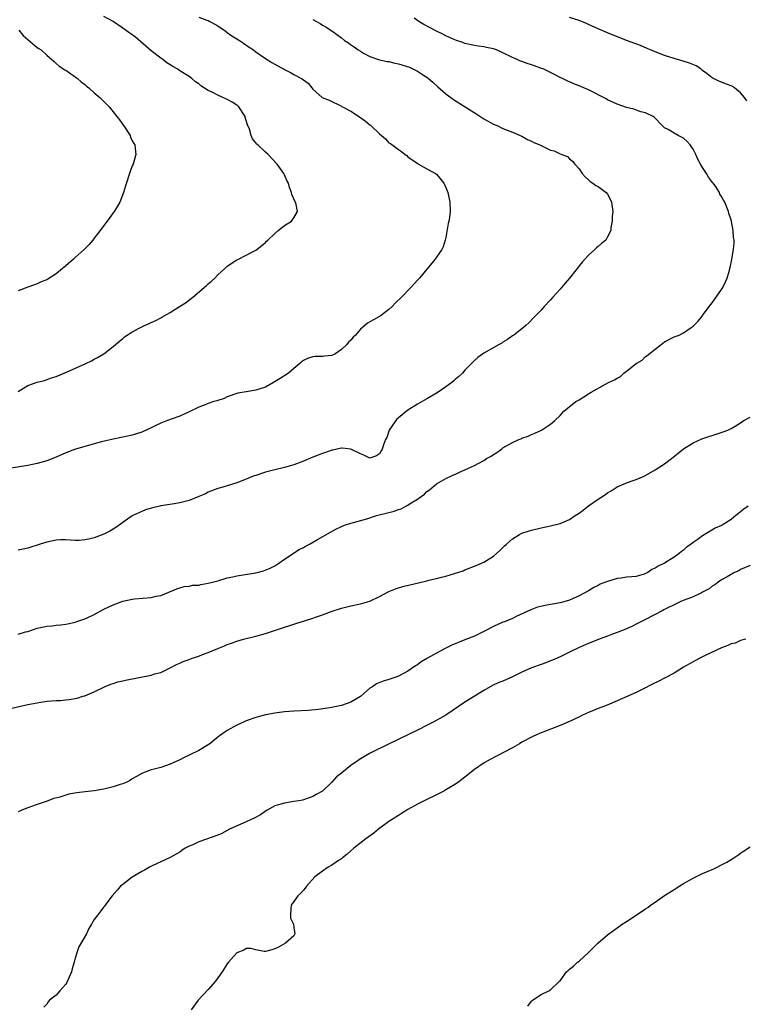
# Model space of a CAD drawing. Units: inches. Extents: x 2583000 to 2586000, y 1530000 to 1533000.
# Drawn here: x 2583325 to 2583478, y 1530386 to 1530593 of the extents above; entities that cross this region are included whole.
import ezdxf

# ---------------------------------------------------------------- set-up
doc = ezdxf.new("R2010")
doc.units = ezdxf.units.IN
doc.header["$MEASUREMENT"] = 0
doc.layers.add('LD25831530_10ft', color=53, linetype='Continuous')

msp = doc.modelspace()

# ---------------------------------------------------------------- linework, layer by layer
at = {"layer": 'LD25831530_10ft'}
for points, elevation in [([(2583325, 1530515.12), (2583327, 1530516.36), (2583329, 1530517.09), (2583330.53, 1530517.47), (2583332.01, 1530517.99), (2583333, 1530518.3), (2583335.2, 1530519.2), (2583339.24, 1530521), (2583340.43, 1530521.57), (2583341, 1530521.94), (2583341.71, 1530522.29), (2583343, 1530523.08), (2583345, 1530524.59), (2583345.47, 1530525), (2583347, 1530526.28), (2583347.4, 1530526.6), (2583347.96, 1530527), (2583349, 1530527.67), (2583351, 1530528.71), (2583351.6, 1530529), (2583352.59, 1530529.41), (2583353, 1530529.62), (2583353.95, 1530530.05), (2583355, 1530530.64), (2583355.24, 1530530.76), (2583357, 1530531.77), (2583358.95, 1530533), (2583360.19, 1530533.81), (2583361.72, 1530535), (2583364.14, 1530537), (2583364.6, 1530537.4), (2583365, 1530537.79), (2583365.66, 1530538.34), (2583366.34, 1530539), (2583367, 1530539.68), (2583368.45, 1530541), (2583369, 1530541.52), (2583371, 1530542.84), (2583371.37, 1530543), (2583373, 1530543.82), (2583375, 1530544.88), (2583375.18, 1530545), (2583377, 1530546.51), (2583377.23, 1530546.77), (2583377.52, 1530547), (2583379, 1530548.38), (2583379.72, 1530549), (2583381, 1530550.04), (2583382.47, 1530551), (2583383, 1530551.68), (2583383.8, 1530553), (2583383.49, 1530554.51), (2583383.34, 1530555), (2583383.2, 1530555.2), (2583382.56, 1530556.56), (2583382.52, 1530557), (2583382.06, 1530558.06), (2583381.85, 1530559), (2583381.55, 1530559.55), (2583381, 1530560.74), (2583380.89, 1530561), (2583379.52, 1530563), (2583377.6, 1530565), (2583377, 1530565.5), (2583375.43, 1530567), (2583375.19, 1530567.19), (2583375, 1530567.46), (2583374.32, 1530568.32), (2583374.05, 1530569), (2583373.69, 1530570.31), (2583373.26, 1530571.26), (2583373, 1530572.19), (2583372.78, 1530572.78), (2583372.73, 1530573), (2583371.45, 1530575), (2583371.23, 1530575.23), (2583371, 1530575.39), (2583370.02, 1530576.02), (2583369, 1530576.6), (2583368.71, 1530576.71), (2583368.09, 1530577), (2583367, 1530577.46), (2583365.98, 1530578.02), (2583365, 1530578.46), (2583363.46, 1530579.46), (2583363, 1530579.88), (2583362.32, 1530580.32), (2583361.53, 1530581), (2583361, 1530581.39), (2583359.93, 1530582.07), (2583358.77, 1530582.77), (2583358.43, 1530583), (2583357.51, 1530583.51), (2583357, 1530583.84), (2583356.31, 1530584.31), (2583355.42, 1530585), (2583355, 1530585.28), (2583353, 1530586.83), (2583349.66, 1530589.66), (2583349, 1530590.18), (2583347.8, 1530591), (2583347, 1530591.59), (2583344.96, 1530592.96), (2583343, 1530594.05)], 7630), ([(2583363, 1530593.87), (2583364.72, 1530593.28), (2583365, 1530593.17), (2583365.34, 1530593), (2583366.4, 1530592.4), (2583367, 1530592.08), (2583368.58, 1530591), (2583369, 1530590.67), (2583369.98, 1530589.98), (2583371, 1530589.32), (2583371.54, 1530589), (2583372.4, 1530588.4), (2583373.62, 1530587.62), (2583374.51, 1530587), (2583375, 1530586.62), (2583377, 1530585.23), (2583378.39, 1530584.39), (2583379, 1530583.98), (2583379.65, 1530583.65), (2583381, 1530582.87), (2583382.26, 1530582.26), (2583383, 1530581.83), (2583384.58, 1530581), (2583384.84, 1530580.84), (2583385, 1530580.68), (2583386.03, 1530580.03), (2583386.8, 1530579), (2583387, 1530578.77), (2583388.99, 1530577), (2583390.41, 1530576.41), (2583393, 1530575.17), (2583393.11, 1530575.11), (2583395, 1530574.14), (2583397, 1530572.8), (2583398.04, 1530572.04), (2583399, 1530571.26), (2583399.15, 1530571.15), (2583401, 1530569.33), (2583402.27, 1530568.27), (2583403, 1530567.46), (2583403.3, 1530567.3), (2583405, 1530566.04), (2583405.63, 1530565.63), (2583406.4, 1530565), (2583406.76, 1530564.76), (2583407, 1530564.54), (2583407.86, 1530563.86), (2583409.08, 1530563.08), (2583409.24, 1530563), (2583411, 1530561.98), (2583412.81, 1530561), (2583413, 1530560.84), (2583414.57, 1530559), (2583415, 1530558.08), (2583415.42, 1530557), (2583415.65, 1530555.65), (2583415.8, 1530555), (2583415.87, 1530553), (2583415.74, 1530551.74), (2583415.61, 1530551), (2583415.5, 1530550.5), (2583415, 1530547.52), (2583414.86, 1530547), (2583414.41, 1530545.59), (2583414.12, 1530545), (2583413, 1530543.39), (2583412.75, 1530543), (2583411.94, 1530542.06), (2583411.12, 1530541), (2583411, 1530540.88), (2583409.44, 1530539), (2583409, 1530538.55), (2583407.61, 1530537), (2583405.67, 1530535), (2583404.32, 1530533.68), (2583403.65, 1530533), (2583403, 1530532.41), (2583401.17, 1530531), (2583401, 1530530.89), (2583399.76, 1530530.24), (2583399, 1530529.76), (2583398.51, 1530529.49), (2583397.96, 1530529), (2583397, 1530528.21), (2583395.96, 1530527), (2583395.46, 1530526.54), (2583395, 1530525.95), (2583394.49, 1530525.51), (2583394.14, 1530525), (2583393, 1530523.93), (2583391.59, 1530523), (2583391, 1530522.7), (2583389.44, 1530522.56), (2583389, 1530522.46), (2583387.5, 1530522.5), (2583387, 1530522.43), (2583385.9, 1530522.1), (2583385, 1530521.66), (2583384.63, 1530521.37), (2583384.27, 1530521), (2583383, 1530519.99), (2583381.87, 1530519), (2583380.14, 1530517.86), (2583378.75, 1530517), (2583377, 1530516.06), (2583375, 1530515.38), (2583373, 1530515.06), (2583371.24, 1530514.76), (2583369, 1530513.97), (2583368.32, 1530513.68), (2583366.81, 1530513.19), (2583366.13, 1530513), (2583365, 1530512.62), (2583364.34, 1530512.34), (2583363, 1530511.82), (2583361, 1530510.82), (2583359, 1530509.93), (2583357.38, 1530509.38), (2583357, 1530509.24), (2583356.84, 1530509.15), (2583356.45, 1530509), (2583355, 1530508.46), (2583353.99, 1530507.99), (2583353, 1530507.49), (2583351.3, 1530506.7), (2583351, 1530506.59), (2583349, 1530505.94), (2583347, 1530505.5), (2583345, 1530505.11), (2583342.52, 1530504.52), (2583341, 1530504.1), (2583339.79, 1530503.79), (2583337.05, 1530503), (2583335, 1530502.19), (2583333, 1530501.31), (2583331, 1530500.51), (2583329, 1530499.94), (2583327, 1530499.56), (2583323.07, 1530498.93)], 7620), ([(2583325, 1530464.08), (2583326.52, 1530464.52), (2583327, 1530464.64), (2583329, 1530465.3), (2583330.4, 1530465.6), (2583331, 1530465.75), (2583332.17, 1530465.83), (2583333, 1530465.94), (2583333.99, 1530466.01), (2583335, 1530466.15), (2583335.72, 1530466.28), (2583337, 1530466.6), (2583337.31, 1530466.69), (2583339, 1530467.25), (2583339.5, 1530467.5), (2583341, 1530468.18), (2583343, 1530469.29), (2583345, 1530470.26), (2583347, 1530471), (2583349, 1530471.44), (2583349.46, 1530471.46), (2583353, 1530471.75), (2583354.02, 1530472.02), (2583355, 1530472.21), (2583358.39, 1530473.61), (2583359, 1530473.83), (2583359.91, 1530474.09), (2583361, 1530474.19), (2583361.65, 1530474.35), (2583363, 1530474.4), (2583363.46, 1530474.54), (2583365, 1530474.76), (2583365.85, 1530475), (2583367, 1530475.3), (2583369, 1530475.88), (2583370.14, 1530476.14), (2583371, 1530476.31), (2583375, 1530476.96), (2583376.64, 1530477.36), (2583378.05, 1530477.95), (2583379, 1530478.45), (2583379.86, 1530479), (2583381, 1530479.83), (2583384.14, 1530481.86), (2583385, 1530482.3), (2583385.44, 1530482.56), (2583386.28, 1530483), (2583387.97, 1530483.97), (2583391.85, 1530486.15), (2583393, 1530486.71), (2583393.19, 1530486.81), (2583393.65, 1530487), (2583395, 1530487.43), (2583395.54, 1530487.54), (2583398.35, 1530488.35), (2583400.4, 1530489), (2583403, 1530489.66), (2583404.08, 1530489.92), (2583405, 1530490.28), (2583405.57, 1530490.43), (2583406.55, 1530491), (2583407, 1530491.22), (2583407.69, 1530491.69), (2583409, 1530492.46), (2583409.79, 1530493), (2583410.49, 1530493.51), (2583411, 1530494.11), (2583411.55, 1530494.45), (2583413, 1530495.7), (2583415, 1530496.82), (2583416.48, 1530497.52), (2583417, 1530497.75), (2583417.85, 1530498.15), (2583419, 1530498.63), (2583419.74, 1530499), (2583421, 1530499.54), (2583423, 1530500.63), (2583423.56, 1530501), (2583424.49, 1530501.51), (2583425, 1530501.9), (2583425.73, 1530502.27), (2583426.67, 1530503), (2583427, 1530503.24), (2583427.61, 1530503.61), (2583429, 1530504.38), (2583430.34, 1530505), (2583430.81, 1530505.19), (2583431, 1530505.3), (2583432.27, 1530505.73), (2583433, 1530506.07), (2583433.67, 1530506.33), (2583435.11, 1530507), (2583437, 1530508.23), (2583437.9, 1530509), (2583439, 1530510.08), (2583439.83, 1530511), (2583442.36, 1530513), (2583442.77, 1530513.23), (2583443, 1530513.39), (2583444.03, 1530513.97), (2583445, 1530514.66), (2583445.22, 1530514.78), (2583445.55, 1530515), (2583449.18, 1530517), (2583450.43, 1530517.57), (2583451, 1530517.94), (2583451.69, 1530518.31), (2583452.45, 1530519), (2583453, 1530519.4), (2583455, 1530521), (2583456.25, 1530521.75), (2583457, 1530522.48), (2583457.33, 1530522.67), (2583459, 1530524.06), (2583460.29, 1530525), (2583461, 1530525.56), (2583463, 1530526.6), (2583464.05, 1530527), (2583465, 1530527.49), (2583466.61, 1530528.61), (2583467, 1530528.86), (2583467.16, 1530529), (2583468.08, 1530529.92), (2583468.89, 1530531), (2583469, 1530531.12), (2583470.39, 1530533), (2583471, 1530533.76), (2583471.51, 1530534.49), (2583471.86, 1530535), (2583473, 1530536.6), (2583473.23, 1530537), (2583473.82, 1530538.18), (2583474.17, 1530539), (2583474.67, 1530540.67), (2583474.76, 1530541), (2583474.79, 1530541.21), (2583475.12, 1530542.88), (2583475.16, 1530543), (2583475.48, 1530545), (2583475.61, 1530546.39), (2583475.61, 1530547), (2583475.51, 1530547.51), (2583475.44, 1530549), (2583475.08, 1530550.92), (2583475, 1530551.25), (2583474.55, 1530552.55), (2583474.46, 1530553), (2583473.7, 1530555), (2583473.42, 1530555.42), (2583473, 1530556.15), (2583472.64, 1530556.64), (2583472.52, 1530557), (2583471.68, 1530558.32), (2583471.2, 1530559), (2583471.1, 1530559.1), (2583470.26, 1530560.26), (2583469.83, 1530561), (2583469, 1530562.28), (2583468.56, 1530563), (2583468.01, 1530564.01), (2583467.56, 1530565), (2583467, 1530566.11), (2583466.4, 1530567), (2583465.74, 1530567.74), (2583465, 1530568.41), (2583463.85, 1530569), (2583463, 1530569.47), (2583461.75, 1530570.25), (2583461, 1530570.62), (2583460.53, 1530571), (2583458.84, 1530572.84), (2583458.58, 1530573), (2583457, 1530573.75), (2583456.02, 1530573.98), (2583454.53, 1530574.53), (2583453, 1530574.91), (2583451, 1530575.61), (2583449, 1530576.53), (2583448.71, 1530576.71), (2583445, 1530578.61), (2583443, 1530579.47), (2583441.89, 1530579.89), (2583440.49, 1530580.49), (2583439.51, 1530581), (2583439, 1530581.22), (2583437.84, 1530581.84), (2583435.44, 1530583), (2583435.13, 1530583.13), (2583433.65, 1530583.65), (2583433, 1530583.89), (2583432.12, 1530584.12), (2583431, 1530584.56), (2583430.67, 1530584.67), (2583430, 1530585), (2583429, 1530585.41), (2583427, 1530586.41), (2583425.64, 1530587), (2583425.18, 1530587.18), (2583425, 1530587.25), (2583423.54, 1530587.54), (2583423, 1530587.67), (2583421.8, 1530587.8), (2583421, 1530587.94), (2583419, 1530588.37), (2583418.56, 1530588.56), (2583417.22, 1530589), (2583416.87, 1530589.13), (2583415, 1530589.99), (2583414.35, 1530590.35), (2583412.84, 1530591), (2583411.69, 1530591.69), (2583410.38, 1530592.38), (2583409.3, 1530593), (2583408.32, 1530593.68)], 7600), ([(2583387, 1530593.44), (2583387.73, 1530593), (2583388.54, 1530592.54), (2583389, 1530592.25), (2583389.82, 1530591.82), (2583391, 1530591), (2583393, 1530589.57), (2583393.64, 1530589), (2583394.49, 1530588.49), (2583395, 1530588.06), (2583395.66, 1530587.66), (2583396.54, 1530587), (2583397, 1530586.72), (2583397.66, 1530586.34), (2583399, 1530585.63), (2583401, 1530584.95), (2583402.6, 1530584.6), (2583403, 1530584.57), (2583404.22, 1530584.22), (2583405, 1530584.1), (2583407.36, 1530583.36), (2583409, 1530582.57), (2583410.29, 1530581.71), (2583411, 1530581.28), (2583411.36, 1530581), (2583412.25, 1530580.25), (2583413.26, 1530579.26), (2583415, 1530577.76), (2583416.57, 1530576.57), (2583419.04, 1530575.04), (2583421.48, 1530573.48), (2583423, 1530572.49), (2583425, 1530571.37), (2583425.9, 1530571), (2583427, 1530570.49), (2583429, 1530569.7), (2583429.47, 1530569.47), (2583430.64, 1530569), (2583431, 1530568.83), (2583432.15, 1530568.15), (2583433, 1530567.82), (2583433.51, 1530567.51), (2583434.73, 1530567), (2583437, 1530565.93), (2583437.74, 1530565.74), (2583439, 1530565.12), (2583439.38, 1530565), (2583440.55, 1530564.55), (2583441, 1530564.1), (2583441.61, 1530563.61), (2583442.11, 1530563), (2583443, 1530561.95), (2583443.67, 1530561), (2583444.27, 1530560.27), (2583445, 1530559.7), (2583445.34, 1530559.34), (2583445.89, 1530559), (2583446.5, 1530558.5), (2583447, 1530558.24), (2583448.71, 1530557), (2583449, 1530556.63), (2583449.58, 1530555.58), (2583449.83, 1530555), (2583450, 1530554), (2583450.11, 1530553), (2583449.95, 1530551.95), (2583450, 1530551), (2583449.68, 1530549.67), (2583449.66, 1530549), (2583449, 1530547.64), (2583448.63, 1530547), (2583447.76, 1530546.24), (2583447, 1530545.63), (2583446.67, 1530545.33), (2583446.34, 1530545), (2583445, 1530543.83), (2583443.68, 1530542.32), (2583441.01, 1530538.99), (2583440.09, 1530537.91), (2583439, 1530536.69), (2583437.47, 1530535), (2583437, 1530534.45), (2583435.65, 1530533), (2583435, 1530532.26), (2583433.75, 1530531), (2583433.4, 1530530.6), (2583432.43, 1530529.57), (2583431.82, 1530529), (2583431, 1530528.29), (2583429.27, 1530527), (2583429, 1530526.82), (2583427.94, 1530526.06), (2583427, 1530525.48), (2583426.73, 1530525.27), (2583426.19, 1530525), (2583423, 1530523.2), (2583422.71, 1530523), (2583421.74, 1530522.26), (2583421, 1530521.63), (2583420.41, 1530521), (2583419, 1530519.62), (2583418.45, 1530519), (2583417.71, 1530518.29), (2583417, 1530517.7), (2583416.64, 1530517.36), (2583416.21, 1530517), (2583415, 1530516.09), (2583413.15, 1530514.85), (2583411, 1530513.59), (2583409, 1530512.47), (2583407, 1530511.2), (2583405, 1530509.59), (2583404.7, 1530509.3), (2583404.43, 1530509), (2583403.08, 1530507), (2583402.53, 1530505.47), (2583402.31, 1530505), (2583401.88, 1530503.88), (2583401.59, 1530503), (2583401.39, 1530502.61), (2583401, 1530501.98), (2583400.38, 1530501.62), (2583399, 1530501.09), (2583397.74, 1530501.74), (2583397, 1530501.99), (2583395.02, 1530503.02), (2583393.19, 1530503.19), (2583393, 1530503.18), (2583392.07, 1530503), (2583391.21, 1530502.79), (2583391, 1530502.77), (2583390.67, 1530502.67), (2583389, 1530502.09), (2583387, 1530501.31), (2583385, 1530500.45), (2583383, 1530499.68), (2583381, 1530499.11), (2583380.46, 1530499), (2583379.28, 1530498.72), (2583377, 1530498.12), (2583375, 1530497.48), (2583374.65, 1530497.35), (2583373, 1530496.68), (2583371, 1530495.91), (2583368.04, 1530495), (2583367, 1530494.71), (2583365, 1530493.94), (2583364.39, 1530493.61), (2583363.01, 1530493), (2583361, 1530492.22), (2583359, 1530491.67), (2583357.38, 1530491.39), (2583355, 1530491.04), (2583354.81, 1530491), (2583353.33, 1530490.67), (2583353, 1530490.58), (2583351.81, 1530490.19), (2583351, 1530489.88), (2583349.13, 1530489), (2583349, 1530488.93), (2583345.52, 1530486.48), (2583345, 1530486.15), (2583344.26, 1530485.74), (2583343, 1530485.08), (2583341, 1530484.36), (2583340.12, 1530484.12), (2583339, 1530483.9), (2583337.8, 1530483.8), (2583337, 1530483.8), (2583335, 1530483.91), (2583333.88, 1530483.88), (2583333, 1530483.83), (2583331, 1530483.41), (2583329.65, 1530483), (2583329, 1530482.78), (2583327.65, 1530482.35), (2583327, 1530482.13), (2583326.07, 1530481.93), (2583325, 1530481.75)], 7610), ([(2583478.29, 1530576.29), (2583477.83, 1530577), (2583477, 1530578), (2583475.72, 1530579), (2583475.29, 1530579.29), (2583475, 1530579.45), (2583473.85, 1530579.85), (2583473, 1530580.24), (2583472.4, 1530580.4), (2583471, 1530581.16), (2583469.95, 1530581.95), (2583469, 1530582.7), (2583468.6, 1530583), (2583467.63, 1530583.63), (2583466.25, 1530584.25), (2583464.72, 1530584.72), (2583463, 1530585.19), (2583461, 1530585.84), (2583459, 1530586.62), (2583458.05, 1530587), (2583457.33, 1530587.33), (2583455.92, 1530587.92), (2583453.02, 1530589), (2583449, 1530590.58), (2583447, 1530591.47), (2583445, 1530592.39), (2583444.55, 1530592.55), (2583443, 1530593.2), (2583441, 1530593.86)], 7590), ([(2583325.15, 1530591.15), (2583326.06, 1530590.06), (2583327, 1530589.18), (2583329, 1530587.54), (2583329.33, 1530587.33), (2583329.81, 1530587), (2583331, 1530585.92), (2583332.09, 1530585), (2583332.54, 1530584.54), (2583333, 1530584.17), (2583333.6, 1530583.6), (2583334.81, 1530582.81), (2583335, 1530582.72), (2583335.8, 1530582.2), (2583337, 1530581.37), (2583337.47, 1530581), (2583338.27, 1530580.27), (2583339, 1530579.72), (2583339.38, 1530579.38), (2583339.87, 1530579), (2583341, 1530577.96), (2583342.15, 1530577), (2583342.59, 1530576.59), (2583343, 1530576.16), (2583343.59, 1530575.59), (2583344.12, 1530575), (2583345.75, 1530573), (2583346.29, 1530572.29), (2583347, 1530571.28), (2583347.23, 1530571), (2583348.53, 1530569), (2583348.65, 1530568.65), (2583349, 1530567.89), (2583349.31, 1530567.31), (2583349.53, 1530567), (2583349.66, 1530565.66), (2583349.78, 1530565), (2583349.18, 1530563), (2583349, 1530562.61), (2583348.59, 1530561.41), (2583347.59, 1530558.41), (2583347.16, 1530557), (2583346.37, 1530555), (2583345.89, 1530554.11), (2583345.16, 1530553), (2583343.71, 1530551), (2583343, 1530550.05), (2583342.28, 1530549), (2583341, 1530547.38), (2583340.72, 1530547), (2583339.92, 1530546.08), (2583338.88, 1530545), (2583337, 1530543.31), (2583336.67, 1530543), (2583335, 1530541.57), (2583334.35, 1530541), (2583333, 1530539.89), (2583331.22, 1530538.78), (2583331, 1530538.65), (2583329.82, 1530538.18), (2583329, 1530537.81), (2583328.4, 1530537.6), (2583327, 1530537.05), (2583325, 1530536.29)], 7640), ([(2583323, 1530448.31), (2583327, 1530449.22), (2583329, 1530449.63), (2583329.77, 1530449.77), (2583331, 1530449.95), (2583332, 1530450), (2583333, 1530450.13), (2583333.87, 1530450.13), (2583335, 1530450.27), (2583335.71, 1530450.29), (2583337.39, 1530450.61), (2583338.61, 1530451), (2583339, 1530451.1), (2583341, 1530451.93), (2583343.17, 1530453), (2583344.49, 1530453.51), (2583345, 1530453.67), (2583345.99, 1530454.01), (2583347, 1530454.25), (2583347.59, 1530454.41), (2583353, 1530455.46), (2583353.69, 1530455.69), (2583355, 1530456), (2583357, 1530456.97), (2583358.31, 1530457.69), (2583359, 1530457.94), (2583359.7, 1530458.3), (2583361, 1530458.75), (2583361.62, 1530459), (2583363, 1530459.45), (2583363.76, 1530459.76), (2583365, 1530460.23), (2583367, 1530461.07), (2583368.42, 1530461.58), (2583369, 1530461.86), (2583369.85, 1530462.15), (2583371, 1530462.57), (2583372.43, 1530463), (2583375, 1530463.66), (2583377, 1530464.22), (2583380.61, 1530465.39), (2583381, 1530465.54), (2583382.13, 1530465.87), (2583383, 1530466.18), (2583383.65, 1530466.35), (2583385, 1530466.82), (2583387, 1530467.45), (2583387.73, 1530467.73), (2583389, 1530468.14), (2583390.84, 1530468.84), (2583393, 1530469.56), (2583395, 1530470.02), (2583397, 1530470.41), (2583399, 1530470.98), (2583401, 1530471.95), (2583403, 1530473.01), (2583404.39, 1530473.61), (2583405, 1530473.78), (2583405.91, 1530474.09), (2583411, 1530475.28), (2583411.39, 1530475.39), (2583413, 1530475.74), (2583414.07, 1530476.07), (2583415, 1530476.25), (2583418.62, 1530477.38), (2583419, 1530477.56), (2583421, 1530478.34), (2583423, 1530479.21), (2583423.53, 1530479.53), (2583425, 1530480.47), (2583425.62, 1530481), (2583426.32, 1530481.68), (2583427, 1530482.26), (2583427.35, 1530482.65), (2583427.73, 1530483), (2583429, 1530484.11), (2583430.45, 1530485), (2583431, 1530485.28), (2583432.28, 1530485.72), (2583433, 1530485.95), (2583435, 1530486.45), (2583437, 1530486.87), (2583439, 1530487.36), (2583441, 1530488.19), (2583442.22, 1530489), (2583443, 1530489.49), (2583443.88, 1530490.12), (2583445, 1530491.03), (2583447, 1530492.44), (2583448.54, 1530493.46), (2583449, 1530493.82), (2583449.77, 1530494.23), (2583451, 1530495.06), (2583453, 1530495.89), (2583454.4, 1530496.4), (2583455, 1530496.58), (2583456.67, 1530497.33), (2583459, 1530498.61), (2583461, 1530499.89), (2583462.47, 1530501), (2583463.83, 1530502.17), (2583465, 1530503.03), (2583467, 1530504.32), (2583468.87, 1530505.13), (2583470.34, 1530505.66), (2583471, 1530505.85), (2583473.35, 1530506.65), (2583474.29, 1530507), (2583475, 1530507.33), (2583475.83, 1530507.83), (2583477, 1530508.5), (2583477.7, 1530509), (2583479, 1530509.74)], 7590), ([(2583478.61, 1530491), (2583477.64, 1530490.36), (2583477, 1530489.78), (2583476.54, 1530489.46), (2583476.02, 1530489), (2583475, 1530488.21), (2583473.11, 1530487), (2583473, 1530486.94), (2583471.62, 1530486.38), (2583469, 1530484.76), (2583468.04, 1530484.04), (2583467, 1530483.32), (2583466.58, 1530483), (2583465.61, 1530482.39), (2583465, 1530481.75), (2583464.56, 1530481.44), (2583464.09, 1530481), (2583463, 1530480.27), (2583460.99, 1530479), (2583459.63, 1530478.37), (2583459, 1530477.95), (2583458.35, 1530477.65), (2583457.44, 1530477), (2583457, 1530476.79), (2583456.69, 1530476.69), (2583455, 1530476.21), (2583454.1, 1530476.1), (2583453, 1530476.02), (2583451.86, 1530475.86), (2583451, 1530475.76), (2583449, 1530475.17), (2583447.45, 1530474.55), (2583447, 1530474.29), (2583446.11, 1530473.89), (2583445, 1530473.21), (2583443, 1530472.14), (2583441, 1530471.23), (2583440.32, 1530471), (2583439, 1530470.67), (2583437, 1530470.29), (2583435.89, 1530470.11), (2583434.29, 1530469.71), (2583432.83, 1530469.17), (2583429.75, 1530467.75), (2583429, 1530467.38), (2583427.33, 1530466.67), (2583427, 1530466.56), (2583425, 1530465.65), (2583423, 1530464.59), (2583422.26, 1530464.26), (2583421, 1530463.66), (2583419, 1530462.87), (2583416.26, 1530461.74), (2583414.73, 1530461), (2583413, 1530460.09), (2583411.12, 1530459), (2583409.79, 1530458.21), (2583409, 1530457.6), (2583408.61, 1530457.39), (2583407, 1530456.29), (2583405, 1530455.21), (2583404.45, 1530455), (2583403, 1530454.54), (2583401.81, 1530454.19), (2583400.4, 1530453.6), (2583399.52, 1530453), (2583399, 1530452.68), (2583397, 1530450.93), (2583395, 1530449.76), (2583393, 1530449.06), (2583390.54, 1530448.54), (2583388.21, 1530448.21), (2583386.02, 1530448.02), (2583383, 1530447.84), (2583381, 1530447.69), (2583379.51, 1530447.51), (2583379, 1530447.44), (2583377, 1530447.08), (2583375, 1530446.54), (2583373, 1530445.8), (2583372.44, 1530445.56), (2583371, 1530444.9), (2583369, 1530443.8), (2583367.36, 1530442.64), (2583367, 1530442.36), (2583366.22, 1530441.78), (2583365.3, 1530441), (2583365, 1530440.79), (2583363, 1530439.58), (2583361.28, 1530438.72), (2583361, 1530438.56), (2583359.91, 1530438.09), (2583359, 1530437.6), (2583357.63, 1530437), (2583357, 1530436.69), (2583355, 1530436.01), (2583353.64, 1530435.64), (2583353, 1530435.48), (2583351.19, 1530434.81), (2583351, 1530434.73), (2583349.92, 1530434.08), (2583349, 1530433.6), (2583348.65, 1530433.35), (2583347.98, 1530433), (2583347, 1530432.59), (2583346.43, 1530432.43), (2583345, 1530431.9), (2583343.59, 1530431.59), (2583343, 1530431.42), (2583341, 1530431.11), (2583339.1, 1530430.9), (2583337.33, 1530430.67), (2583335.65, 1530430.35), (2583335, 1530430.16), (2583333.77, 1530429.77), (2583332.53, 1530429.46), (2583330.87, 1530428.87), (2583329, 1530428.23), (2583327.77, 1530427.77), (2583327, 1530427.5), (2583325.75, 1530427), (2583325, 1530426.67)], 7580), ([(2583479, 1530478.54), (2583477, 1530477.64), (2583476.59, 1530477.41), (2583475.7, 1530477), (2583474.15, 1530476.15), (2583473, 1530475.48), (2583472.29, 1530475), (2583471.55, 1530474.45), (2583471, 1530474.16), (2583470.38, 1530473.62), (2583469, 1530472.87), (2583468.78, 1530472.78), (2583467, 1530471.89), (2583464.56, 1530471), (2583463, 1530470.26), (2583461.52, 1530469.52), (2583460.84, 1530469.16), (2583460.49, 1530469), (2583459, 1530468.17), (2583456.68, 1530467), (2583455.59, 1530466.41), (2583455, 1530466.14), (2583454.26, 1530465.74), (2583452.86, 1530465.14), (2583451, 1530464.38), (2583450.03, 1530464.03), (2583449, 1530463.63), (2583447.21, 1530463), (2583445, 1530462.12), (2583443, 1530461.25), (2583441, 1530460.25), (2583439.58, 1530459.58), (2583439, 1530459.28), (2583437.43, 1530458.57), (2583437, 1530458.43), (2583435.99, 1530458.01), (2583435, 1530457.69), (2583433, 1530456.98), (2583431, 1530456.06), (2583429, 1530455.08), (2583427, 1530454.2), (2583426.15, 1530453.85), (2583424.78, 1530453.22), (2583423, 1530452.23), (2583419, 1530449.72), (2583415, 1530446.98), (2583412.42, 1530445.58), (2583411.21, 1530445), (2583409, 1530443.83), (2583403.05, 1530441), (2583399.05, 1530439), (2583397, 1530437.83), (2583396.5, 1530437.5), (2583395, 1530436.44), (2583393.1, 1530434.9), (2583393, 1530434.8), (2583391.99, 1530434.01), (2583391, 1530432.93), (2583389, 1530431.05), (2583387.67, 1530430.33), (2583387, 1530429.87), (2583385, 1530429.19), (2583384.85, 1530429.15), (2583384.08, 1530429), (2583383, 1530428.82), (2583381, 1530428.52), (2583379, 1530427.93), (2583377.42, 1530427), (2583377, 1530426.78), (2583375.96, 1530426.04), (2583374.66, 1530425.34), (2583373.89, 1530425), (2583373, 1530424.54), (2583369.46, 1530423), (2583367.86, 1530422.14), (2583367, 1530421.78), (2583363, 1530420.32), (2583361.73, 1530419.73), (2583361, 1530419.42), (2583360.15, 1530419), (2583359.46, 1530418.54), (2583359, 1530418.2), (2583358.26, 1530417.74), (2583356.95, 1530417.05), (2583355, 1530416.11), (2583353.35, 1530415.35), (2583352.66, 1530415), (2583351.6, 1530414.4), (2583351, 1530414.11), (2583349, 1530412.94), (2583347, 1530411.39), (2583346.54, 1530411), (2583345.85, 1530410.15), (2583344.8, 1530409), (2583344.05, 1530408.05), (2583343.28, 1530407), (2583343.17, 1530406.83), (2583343, 1530406.65), (2583341.73, 1530405), (2583341, 1530404.01), (2583340.44, 1530403), (2583339.87, 1530402.13), (2583339.34, 1530401), (2583337.77, 1530398.23), (2583337.35, 1530397), (2583337, 1530395.85), (2583336.78, 1530395), (2583336.35, 1530393.65), (2583336.21, 1530393), (2583335.24, 1530390.76), (2583335, 1530390.42), (2583333.76, 1530389), (2583333, 1530388.1), (2583331.62, 1530387), (2583331.34, 1530386.66), (2583331, 1530386.18), (2583330.42, 1530385.58)], 7570), ([(2583478.07, 1530463), (2583477, 1530462.7), (2583475.83, 1530462.17), (2583475, 1530462.02), (2583474.33, 1530461.67), (2583473, 1530461.2), (2583469.57, 1530459.57), (2583468.4, 1530459), (2583467.5, 1530458.5), (2583467, 1530458.23), (2583465, 1530457.1), (2583463, 1530455.88), (2583461, 1530454.78), (2583459.81, 1530454.19), (2583458.45, 1530453.55), (2583456.58, 1530452.58), (2583455, 1530451.81), (2583451, 1530450.02), (2583448.89, 1530449.11), (2583447, 1530448.42), (2583445, 1530447.59), (2583443.75, 1530447), (2583443.26, 1530446.74), (2583441.91, 1530446.09), (2583440.52, 1530445.48), (2583439, 1530444.85), (2583435, 1530443.29), (2583434.34, 1530443), (2583433, 1530442.35), (2583431, 1530441.3), (2583430.45, 1530441), (2583429, 1530440.17), (2583425.64, 1530438.36), (2583424.31, 1530437.69), (2583423.04, 1530437), (2583421, 1530435.59), (2583419, 1530433.97), (2583417.73, 1530433), (2583417, 1530432.5), (2583415, 1530431.27), (2583414.52, 1530431), (2583413, 1530430.21), (2583410.41, 1530429), (2583409, 1530428.3), (2583407, 1530427.16), (2583405.68, 1530426.32), (2583405, 1530425.92), (2583404.44, 1530425.56), (2583403.53, 1530425), (2583403, 1530424.63), (2583400.78, 1530423), (2583399.8, 1530422.2), (2583398.17, 1530421), (2583395.61, 1530419), (2583394.22, 1530417.78), (2583393.23, 1530417), (2583393, 1530416.8), (2583392.41, 1530416.41), (2583391, 1530415.44), (2583390.23, 1530415), (2583389, 1530414.18), (2583387.44, 1530413), (2583385.65, 1530411), (2583385.4, 1530410.6), (2583385, 1530410.19), (2583384.47, 1530409.53), (2583383.82, 1530409), (2583383, 1530407.78), (2583382.44, 1530407), (2583382.35, 1530406.35), (2583382.28, 1530405), (2583382.3, 1530404.3), (2583382.9, 1530403), (2583383, 1530402.3), (2583383.23, 1530401), (2583383, 1530400.55), (2583381.27, 1530399), (2583379.79, 1530398.21), (2583379, 1530397.82), (2583378.4, 1530397.6), (2583377, 1530397.26), (2583376.74, 1530397.26), (2583375, 1530397.64), (2583373.94, 1530397.94), (2583373, 1530397.91), (2583372.45, 1530397.55), (2583371, 1530396.98), (2583369.27, 1530395), (2583369, 1530394.71), (2583367.89, 1530393), (2583366.48, 1530391), (2583365, 1530389.28), (2583362.88, 1530387), (2583361.41, 1530385)], 7560), ([(2583432.22, 1530385.78), (2583433, 1530386.82), (2583433.1, 1530386.9), (2583433.21, 1530387), (2583435, 1530388.23), (2583436.62, 1530389), (2583436.89, 1530389.11), (2583437, 1530389.24), (2583438.9, 1530391), (2583439, 1530391.11), (2583440.35, 1530393), (2583440.72, 1530393.28), (2583441, 1530393.55), (2583441.82, 1530394.18), (2583442.68, 1530395), (2583443, 1530395.23), (2583445, 1530397.09), (2583446.95, 1530399), (2583449, 1530400.77), (2583449.27, 1530401), (2583450.28, 1530401.72), (2583451, 1530402.26), (2583452.05, 1530403), (2583453, 1530403.59), (2583456.26, 1530405.74), (2583457, 1530406.28), (2583457.44, 1530406.56), (2583458.02, 1530407), (2583459, 1530407.69), (2583461, 1530409.04), (2583463, 1530410.34), (2583465, 1530411.6), (2583467, 1530412.73), (2583468.55, 1530413.45), (2583469, 1530413.68), (2583470.18, 1530414.18), (2583471, 1530414.51), (2583471.34, 1530414.66), (2583473, 1530415.48), (2583474.07, 1530416.07), (2583475, 1530416.62), (2583475.6, 1530417), (2583476.42, 1530417.58), (2583477, 1530417.94), (2583477.61, 1530418.39), (2583479, 1530419.32)], 7550)]:
    msp.add_lwpolyline(points, dxfattribs=dict(at, elevation=elevation))

doc.saveas('drawing.dxf')
